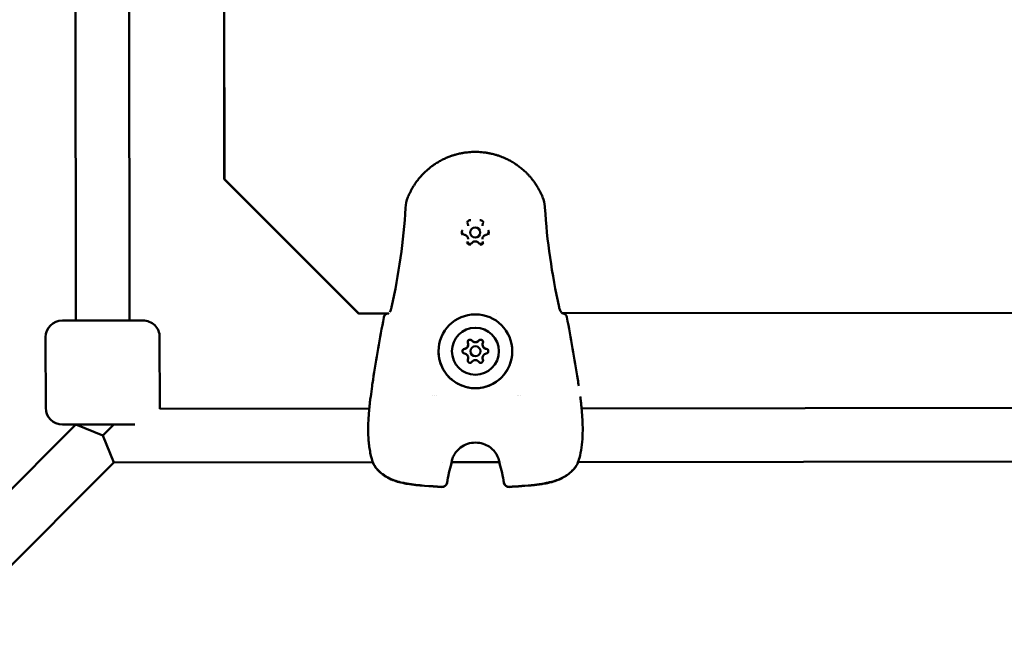
# Model space of a CAD drawing. Units: millimetres. Extents: x -278 to 12180, y 0 to 19659.
# Drawn here: x 7959 to 8252, y 15215 to 15400 of the extents above; entities that cross this region are included whole.
import ezdxf

# ---------------------------------------------------------------- set-up
doc = ezdxf.new("R2010")
doc.units = ezdxf.units.MM
doc.layers.add('MD_Visible', color=7, linetype='Continuous', lineweight=50)
doc.styles.get("Standard").update_dxf_attribs({"font": 'arial.ttf'})
doc.dimstyles.new('ISO-25', dxfattribs={"dimtxt": 200, "dimasz": 120, "dimexe": 1.25, "dimexo": 0.625, "dimtad": 1, "dimdec": 0, "dimlfac": 0.1, "dimrnd": 5, "dimtxsty": 'Standard', "dimcen": 0, "dimse1": 1, "dimse2": 1, "dimadec": 0, "dimazin": 0, "dimtfac": 1, "dimtdec": 0, "dimtmove": 0, "dimatfit": 3, "dimfxl": 1, "dimarcsym": 0})

# ---------------------------------------------------------------- blocks, each defined once
blk = doc.blocks.new('CustomObjectsInViewport8_0')
at = {"layer": 'MD_Visible'}
for p, q in [((5696.22, 2688.6), (5696.39, 2501.74)), ((5696.35, 2501.74), (5696.18, 2688.19)), ((5651.88, 2683.66), (5652.09, 2459.66)), ((5667.89, 2682.61), (5668.09, 2459.67)), ((5736.38, 2461.78), (5696.35, 2501.74)), ((5696.35, 2501.74), (5696.39, 2501.74)), ((5696.39, 2501.74), (5736.42, 2461.78)), ((5769.03, 2487.86), (5769.03, 2487.85)), ((5773.3, 2487.86), (5773.3, 2487.85)), ((5769.04, 2483.9), (5769.04, 2483.88)), ((5769.67, 2485.86), (5769.67, 2485.87)), ((5772.67, 2485.87), (5772.67, 2485.88)), ((5773.3, 2483.9), (5773.3, 2483.89)), ((5648.09, 2459.65), (5672.09, 2459.67)), ((5736.42, 2461.78), (5736.38, 2461.78)), ((5736.42, 2461.78), (5745.45, 2461.78)), ((5777.49, 2461.81), (5777.49, 2461.81)), ((5777.54, 2461.79), (5777.54, 2461.79)), ((5796.97, 2461.83), (5976.42, 2461.99)), ((5643.11, 2433.65), (5643.09, 2454.65)), ((5677.11, 2433.68), (5677.09, 2454.68)), ((5769.07, 2452.48), (5769.07, 2452.47)), ((5769.07, 2452.47), (5769.07, 2452.46)), ((5773.33, 2452.48), (5773.33, 2452.47)), ((5773.33, 2452.48), (5773.33, 2452.48)), ((5769.07, 2448.52), (5769.07, 2448.51)), ((5769.07, 2448.51), (5769.07, 2448.5)), ((5769.7, 2450.49), (5769.7, 2450.48)), ((5772.7, 2450.49), (5772.7, 2450.49)), ((5773.33, 2448.52), (5773.33, 2448.51)), ((5773.33, 2448.52), (5773.33, 2448.52)), ((5758.52, 2437.32), (5758.52, 2437.32)), ((5758.98, 2437.33), (5758.98, 2437.33)), ((5759.58, 2437.33), (5759.58, 2437.33)), ((5783.9, 2437.35), (5783.9, 2437.35)), ((5783.91, 2437.35), (5783.91, 2437.35)), ((5784.59, 2437.34), (5784.59, 2437.34)), ((5677.1, 2433.37), (5739.56, 2433.42)), ((5802.87, 2433.48), (6025.81, 2433.68)), ((5652.12, 2428.66), (5470.65, 2246.86)), ((5669.65, 2428.67), (5648.12, 2428.65)), ((5652.12, 2428.66), (5660.12, 2425.35)), ((5660.12, 2425.35), (5663.43, 2428.67)), ((5660.12, 2425.35), (5663.44, 2417.35)), ((5663.44, 2417.35), (5482.15, 2235.74)), ((5663.44, 2417.35), (5740.65, 2417.42)), ((5740.67, 2417.42), (5740.67, 2417.42)), ((5761.54, 2417.44), (5761.54, 2417.44)), ((5764.1, 2417.44), (5778.36, 2417.46)), ((5778.37, 2417.46), (5778.37, 2417.46)), ((5779.41, 2417.46), (5779.41, 2417.46)), ((5801.79, 2417.48), (5801.79, 2417.48)), ((5801.81, 2417.48), (6025.83, 2417.68))]:
    blk.add_line(p, q, dxfattribs=at)
at = {"layer": 'MD_Visible', "extrusion": (0, 0, -1)}
for centre, radius, start, end in [((-5648.09, 2454.65), 5, 359.9482, 89.9482), ((-5672.09, 2454.67), 5, 89.9482, 179.9482), ((-5745.37, 2460.27), 1.5, 10.4718, 82.143), ((-5797.01, 2460.32), 1.5, 97.7542, 169.4269), ((-5648.11, 2433.65), 5, 269.9482, 359.9482), ((-5672.11, 2433.67), 5, 179.9482, 183.5454), ((-5741.25, 2435.19), 1.5, 6.4623, 8.0788), ((-5801.17, 2435.24), 1.5, 171.8177, 173.4342), ((-5742.22, 2417.5), 1.5, 328.5621, 337.8336), ((-5742.22, 2417.46), 1.5, 328.7217, 337.6197), ((-5762.6, 2417.52), 1.5, 187.6139, 195.418), ((-5762.6, 2417.48), 1.5, 187.6951, 195.3258), ((-5779.86, 2417.54), 1.5, 344.4784, 352.2825), ((-5779.86, 2417.5), 1.5, 344.5706, 352.2013), ((-5800.24, 2417.56), 1.5, 202.0628, 211.3343), ((-5800.24, 2417.51), 1.5, 202.2768, 211.1748), ((-5761.29, 2411.6), 1.5, 189.48, 273.1181), ((-5761.29, 2411.53), 1.5, 189.4215, 273.1381), ((-5781.18, 2411.62), 1.5, 266.7783, 350.4164), ((-5781.18, 2411.54), 1.5, 266.7584, 350.475)]:
    blk.add_arc(centre, radius, start, end, dxfattribs=at)
at = {"layer": 'MD_Visible'}
for centre, major_axis, start_param, end_param in [((5771.17, 2485.87), (1.5, 0), -0.000904, 6.282281), ((5771.2, 2454.46), (1.3, 0), 3.798872, 5.625906), ((5771.2, 2454.45), (1.3, 0), 3.798872, 5.625906), ((5767.77, 2452.48), (1.3, 0), 4.846069, 6.673104), ((5767.77, 2452.46), (1.3, 0), 4.846069, 6.283185), ((5767.77, 2452.47), (1.3, 0), 5.110688, 6.283185), ((5771.2, 2450.49), (1.5, 0), -0.000904, 6.282281), ((5771.2, 2454.46), (1.3, 0), 4.063491, 5.361287), ((5774.63, 2452.48), (1.3, 0), 2.751674, 4.578708), ((5774.63, 2452.48), (1.3, 0), 3.141593, 4.314089), ((5774.63, 2452.47), (1.3, 0), 3.141593, 4.578708), ((5767.77, 2448.51), (1.3, 0), 5.893267, 7.720301), ((5767.77, 2448.5), (1.3, 0), 5.893267, 6.283185), ((5767.77, 2448.51), (1.3, 0), 6.157886, 6.283185), ((5771.2, 2450.48), (1.5, 0), 3.141593, 6.283185), ((5771.2, 2446.54), (1.3, 0), 0.657279, 2.484313), ((5774.63, 2448.52), (1.3, 0), 1.704476, 3.531511), ((5774.63, 2448.52), (1.3, 0), 3.141593, 3.266892), ((5774.63, 2448.51), (1.3, 0), 3.141593, 3.531511)]:
    blk.add_ellipse(centre, major_axis=major_axis, ratio=0.999991, start_param=start_param, end_param=end_param, dxfattribs=at)
at = {"layer": 'MD_Visible', "extrusion": (0, 0, -1)}
for centre, major_axis, ratio, start_param, end_param in [((5771.17, 2485.87), (-1.5, 0), 0.999991, 3.141593, 6.283185), ((5745.37, 2460.27), (0.21, -1.49), 0.999495, 3.141593, 3.277888), ((5771.2, 2450.48), (-11, -0.01), 0.999991, 0.000904, 6.284089), ((5797.01, 2460.32), (0.2, 1.49), 0.999495, 6.146877, 6.283185), ((5771.2, 2450.5), (-7, -0.01), 0.999991, 0.000904, 6.284089), ((5769.62, 2453.24), (-0.7, -0.001), 0.999991, 5.893267, 8.767499), ((5769.62, 2453.22), (-0.7, -0.001), 0.999991, 0.00956, 2.484314), ((5772.78, 2453.24), (-0.7, -0.001), 0.999991, 0.657279, 3.531511), ((5772.78, 2453.23), (-0.7, -0.001), 0.999991, 0.657279, 3.132033), ((5768.04, 2450.49), (-0.7, -0.001), 0.999991, 4.84607, 7.720302), ((5768.04, 2450.48), (-0.7, -0.001), 0.999991, 0.00956, 1.437116), ((5767.77, 2452.47), (-1.3, 0), 0.999991, 3.141593, 4.401602), ((5771.2, 2454.46), (-1.3, 0), 0.999991, 3.975978, 5.4488), ((5774.63, 2452.48), (-1.3, 0), 0.999991, 5.023176, 6.283185), ((5774.36, 2450.5), (-0.7, -0.001), 0.999991, 1.704477, 4.578709), ((5774.36, 2450.49), (-0.7, -0.001), 0.999991, 1.704477, 3.132033), ((5769.62, 2447.76), (-0.7, -0.001), 0.999991, 3.798872, 6.673104), ((5769.62, 2447.74), (-0.7, -0.001), 0.999991, 0.00956, 0.389919), ((5767.77, 2448.51), (-1.3, 0), 0.999991, 3.141593, 3.354405), ((5772.78, 2447.76), (-0.7, -0.001), 0.999991, 2.751674, 5.625906), ((5774.63, 2448.52), (-1.3, 0), 0.999991, 6.070373, 6.283185), ((5772.78, 2447.75), (-0.7, -0.001), 0.999991, 2.751674, 3.132033)]:
    blk.add_ellipse(centre, major_axis=major_axis, ratio=ratio, start_param=start_param, end_param=end_param, dxfattribs=at)
at = {"layer": 'MD_Visible'}
for points, knots in [([(5751.1, 2496.44), (5751.19, 2496.64), (5751.27, 2496.85), (5751.48, 2497.3), (5751.6, 2497.56), (5751.85, 2498.06), (5751.98, 2498.3), (5752.19, 2498.7), (5752.28, 2498.86), (5752.51, 2499.25), (5752.65, 2499.49), (5752.95, 2499.96), (5753.11, 2500.21), (5753.41, 2500.65), (5753.55, 2500.83), (5753.8, 2501.17), (5753.91, 2501.33), (5754.08, 2501.54), (5754.13, 2501.61), (5754.31, 2501.84), (5754.45, 2502), (5754.63, 2502.22), (5754.67, 2502.27), (5754.81, 2502.44), (5754.92, 2502.55), (5755.3, 2502.98), (5755.58, 2503.28), (5755.96, 2503.65), (5756.03, 2503.72), (5756.42, 2504.09), (5756.74, 2504.38), (5757.1, 2504.7), (5757.14, 2504.73), (5757.51, 2505.04), (5757.86, 2505.31), (5758.33, 2505.67), (5758.46, 2505.76), (5758.6, 2505.86), (5758.61, 2505.87), (5758.84, 2506.03), (5759.07, 2506.19), (5759.33, 2506.36), (5759.36, 2506.38), (5759.58, 2506.52), (5759.77, 2506.64), (5760.04, 2506.8), (5760.11, 2506.84), (5760.59, 2507.12), (5761, 2507.35), (5761.77, 2507.74), (5762.12, 2507.9), (5762.85, 2508.22), (5763.22, 2508.37), (5763.89, 2508.62), (5764.2, 2508.73), (5764.81, 2508.93), (5765.12, 2509.02), (5765.66, 2509.17), (5765.9, 2509.23), (5766.52, 2509.38), (5766.92, 2509.46), (5767.47, 2509.56), (5767.63, 2509.58), (5767.94, 2509.63), (5768.1, 2509.66), (5768.58, 2509.72), (5768.9, 2509.76), (5769.86, 2509.84), (5770.51, 2509.87), (5771.16, 2509.87), (5771.16, 2509.87), (5771.82, 2509.87), (5772.47, 2509.84), (5773.44, 2509.76), (5773.76, 2509.72), (5774.23, 2509.66), (5774.38, 2509.64), (5774.7, 2509.59), (5774.87, 2509.56), (5775.36, 2509.47), (5775.67, 2509.4), (5776.06, 2509.32), (5776.12, 2509.3), (5776.44, 2509.23), (5776.69, 2509.16), (5777.23, 2509.01), (5777.53, 2508.92), (5778.14, 2508.73), (5778.45, 2508.62), (5779.31, 2508.3), (5779.85, 2508.07), (5780.55, 2507.74), (5780.73, 2507.65), (5781.25, 2507.39), (5781.59, 2507.21), (5782.01, 2506.97), (5782.09, 2506.92), (5782.23, 2506.84), (5782.29, 2506.8), (5782.56, 2506.64), (5782.77, 2506.51), (5783.23, 2506.21), (5783.48, 2506.04), (5783.73, 2505.86), (5783.73, 2505.86), (5784.1, 2505.6), (5784.46, 2505.33), (5784.93, 2504.95), (5785.04, 2504.85), (5785.48, 2504.48), (5785.79, 2504.21), (5786.13, 2503.88), (5786.17, 2503.85), (5786.29, 2503.73), (5786.38, 2503.65), (5786.67, 2503.36), (5786.87, 2503.15), (5787.14, 2502.85), (5787.23, 2502.76), (5787.42, 2502.55), (5787.53, 2502.43), (5787.86, 2502.03), (5788.08, 2501.76), (5788.42, 2501.33), (5788.54, 2501.17), (5788.83, 2500.77), (5789.01, 2500.53), (5789.3, 2500.09), (5789.42, 2499.91), (5789.68, 2499.5), (5789.81, 2499.27), (5790.08, 2498.81), (5790.21, 2498.57), (5790.48, 2498.07), (5790.61, 2497.81), (5790.81, 2497.39), (5790.89, 2497.23), (5791.05, 2496.87), (5791.13, 2496.67), (5791.22, 2496.47)], [0, 0, 0, 0, 0.00076322, 0.00076322, 0.00177034, 0.00177034, 0.00272758, 0.00272758, 0.00337038, 0.00337038, 0.00430622, 0.00430622, 0.00532689, 0.00532689, 0.00610246, 0.00610246, 0.00674077, 0.00674077, 0.00700972, 0.00700972, 0.00771161, 0.00771161, 0.00792345, 0.00792345, 0.00842596, 0.00842596, 0.00976765, 0.00976765, 0.01011115, 0.01011115, 0.01147235, 0.01147235, 0.01163288, 0.01163288, 0.01299807, 0.01299807, 0.01348153, 0.01348153, 0.01351749, 0.01351749, 0.01435318, 0.01435318, 0.01446609, 0.01446609, 0.01516673, 0.01516673, 0.01541762, 0.01541762, 0.01685192, 0.01685192, 0.01805033, 0.01805033, 0.01924874, 0.01924874, 0.0202223, 0.0202223, 0.0211756, 0.0211756, 0.02190749, 0.02190749, 0.02310697, 0.02310697, 0.02359268, 0.02359268, 0.02407357, 0.02407357, 0.0250408, 0.0250408, 0.02696307, 0.02696307, 0.02697717, 0.02697717, 0.02891374, 0.02891374, 0.02988122, 0.02988122, 0.03033345, 0.03033345, 0.0308481, 0.0308481, 0.03181453, 0.03181453, 0.03201864, 0.03201864, 0.0327805, 0.0327805, 0.03370384, 0.03370384, 0.03470731, 0.03470731, 0.03647692, 0.03647692, 0.03707422, 0.03707422, 0.03825903, 0.03825903, 0.03853761, 0.03853761, 0.03875941, 0.03875941, 0.0394896, 0.0394896, 0.04043759, 0.04043759, 0.0404446, 0.0404446, 0.04184015, 0.04184015, 0.04232111, 0.04232111, 0.04364057, 0.04364057, 0.04381499, 0.04381499, 0.04418628, 0.04418628, 0.04511146, 0.04511146, 0.04550018, 0.04550018, 0.0460305, 0.0460305, 0.04718537, 0.04718537, 0.04784871, 0.04784871, 0.0488714, 0.0488714, 0.0496407, 0.0496407, 0.05055575, 0.05055575, 0.05152485, 0.05152485, 0.05255003, 0.05255003, 0.05317189, 0.05317189, 0.05392614, 0.05392614, 0.05392614, 0.05392614]), ([(5791.25, 2496.39), (5791.61, 2495.49), (5791.83, 2494.52), (5791.92, 2493.46), (5791.93, 2493.37), (5791.94, 2493.27)], [0.0076039, 0.0076039, 0.0076039, 0.0076039, 0.2981042, 0.2981042, 0.327077, 0.327077, 0.327077, 0.327077]), ([(5746.24, 2463.6), (5747.27, 2468.47), (5748.17, 2473.37), (5749.58, 2483.25), (5750.1, 2488.24), (5750.39, 2493.24)], [0, 0, 0, 0, 1.493402, 1.493402, 2.994723, 2.994723, 2.994723, 2.994723]), ([(5791.94, 2493.27), (5792.23, 2488.3), (5792.75, 2483.35), (5794.18, 2473.47), (5795.09, 2468.54), (5796.14, 2463.65)], [0, 0, 0, 0, 1.492444, 1.492444, 2.994287, 2.994287, 2.994287, 2.994287]), ([(5769.83, 2489.54), (5769.83, 2489.54), (5769.83, 2489.54), (5769.7, 2489.54), (5769.56, 2489.52), (5769.34, 2489.46), (5769.24, 2489.42), (5769.06, 2489.31), (5768.98, 2489.25), (5768.81, 2489.09), (5768.73, 2488.98), (5768.67, 2488.87), (5768.67, 2488.86), (5768.66, 2488.86)], [-0.0006567, -0.0006567, -0.0006567, -0.0006567, 0, 0, 0.0394171, 0.0394171, 0.0702393, 0.0702393, 0.1010616, 0.1010616, 0.1404787, 0.1404787, 0.1411354, 0.1411354, 0.1411354, 0.1411354]), ([(5773.67, 2488.87), (5773.67, 2488.87), (5773.66, 2488.87), (5773.6, 2488.99), (5773.52, 2489.09), (5773.35, 2489.25), (5773.27, 2489.32), (5773.09, 2489.42), (5772.99, 2489.46), (5772.77, 2489.52), (5772.63, 2489.54), (5772.5, 2489.54), (5772.5, 2489.54), (5772.5, 2489.54)], [-0.0006567, -0.0006567, -0.0006567, -0.0006567, 0, 0, 0.0394171, 0.0394171, 0.0702393, 0.0702393, 0.1010616, 0.1010616, 0.1404787, 0.1404787, 0.1411354, 0.1411354, 0.1411354, 0.1411354]), ([(5767.34, 2486.55), (5767.33, 2486.55), (5767.33, 2486.55), (5767.27, 2486.44), (5767.21, 2486.31), (5767.16, 2486.08), (5767.15, 2485.98), (5767.15, 2485.78), (5767.16, 2485.67), (5767.22, 2485.45), (5767.27, 2485.32), (5767.33, 2485.21), (5767.34, 2485.21), (5767.34, 2485.2)], [-0.0006567, -0.0006567, -0.0006567, -0.0006567, 0, 0, 0.0394171, 0.0394171, 0.0702393, 0.0702393, 0.1010616, 0.1010616, 0.1404787, 0.1404787, 0.1411354, 0.1411354, 0.1411354, 0.1411354]), ([(5768.94, 2488.35), (5768.93, 2488.37), (5768.92, 2488.39), (5768.91, 2488.42), (5768.91, 2488.44), (5768.9, 2488.48), (5768.9, 2488.49), (5768.89, 2488.53), (5768.89, 2488.55), (5768.88, 2488.58), (5768.88, 2488.6), (5768.88, 2488.62)], [4.3224705, 4.3224705, 4.3224705, 4.3224705, 4.4004542, 4.4004542, 4.4784378, 4.4784378, 4.5564215, 4.5564215, 4.6344051, 4.6344051, 4.7123888, 4.7123888, 4.7123888, 4.7123888]), ([(5769.03, 2487.86), (5769.03, 2487.89), (5769.03, 2487.93), (5769.03, 2488), (5769.02, 2488.03), (5769.01, 2488.1), (5769.01, 2488.13), (5768.99, 2488.19), (5768.98, 2488.23), (5768.96, 2488.29), (5768.95, 2488.32), (5768.94, 2488.35)], [4.7123892, 4.7123892, 4.7123892, 4.7123892, 4.7903728, 4.7903728, 4.8683565, 4.8683565, 4.9463401, 4.9463401, 5.0243238, 5.0243238, 5.1023074, 5.1023074, 5.1023074, 5.1023074]), ([(5773.4, 2488.36), (5773.38, 2488.33), (5773.37, 2488.29), (5773.35, 2488.23), (5773.34, 2488.2), (5773.33, 2488.13), (5773.32, 2488.1), (5773.31, 2488.03), (5773.31, 2488), (5773.3, 2487.93), (5773.3, 2487.9), (5773.3, 2487.86)], [1.1808779, 1.1808779, 1.1808779, 1.1808779, 1.2588616, 1.2588616, 1.3368454, 1.3368454, 1.4148291, 1.4148291, 1.4928128, 1.4928128, 1.5707965, 1.5707965, 1.5707965, 1.5707965]), ([(5773.45, 2488.62), (5773.45, 2488.61), (5773.45, 2488.59), (5773.44, 2488.55), (5773.44, 2488.53), (5773.44, 2488.5), (5773.43, 2488.48), (5773.42, 2488.44), (5773.42, 2488.43), (5773.41, 2488.39), (5773.4, 2488.37), (5773.4, 2488.36)], [1.5707961, 1.5707961, 1.5707961, 1.5707961, 1.6487798, 1.6487798, 1.7267636, 1.7267636, 1.8047473, 1.8047473, 1.882731, 1.882731, 1.9607148, 1.9607148, 1.9607148, 1.9607148]), ([(5775, 2485.21), (5775, 2485.21), (5775, 2485.21), (5775.07, 2485.33), (5775.12, 2485.45), (5775.18, 2485.68), (5775.19, 2485.78), (5775.19, 2485.99), (5775.18, 2486.09), (5775.12, 2486.32), (5775.07, 2486.44), (5775, 2486.56), (5775, 2486.56), (5775, 2486.56)], [-0.0006567, -0.0006567, -0.0006567, -0.0006567, 0, 0, 0.0394171, 0.0394171, 0.0702393, 0.0702393, 0.1010616, 0.1010616, 0.1404787, 0.1404787, 0.1411354, 0.1411354, 0.1411354, 0.1411354]), ([(5767.91, 2485.19), (5767.85, 2485.19), (5767.78, 2485.21), (5767.66, 2485.27), (5767.6, 2485.3), (5767.5, 2485.39), (5767.45, 2485.44), (5767.38, 2485.55), (5767.35, 2485.62), (5767.31, 2485.74), (5767.3, 2485.81), (5767.3, 2485.88)], [3.275273, 3.275273, 3.275273, 3.275273, 3.562696, 3.562696, 3.850119, 3.850119, 4.137542, 4.137542, 4.424966, 4.424966, 4.712389, 4.712389, 4.712389, 4.712389]), ([(5769.04, 2483.9), (5769.04, 2484.02), (5769.02, 2484.15), (5768.95, 2484.39), (5768.9, 2484.5), (5768.76, 2484.71), (5768.68, 2484.8), (5768.49, 2484.97), (5768.38, 2485.03), (5768.16, 2485.13), (5768.03, 2485.17), (5767.91, 2485.19)], [4.712389, 4.712389, 4.712389, 4.712389, 4.999812, 4.999812, 5.287236, 5.287236, 5.574659, 5.574659, 5.862082, 5.862082, 6.149505, 6.149505, 6.149505, 6.149505]), ([(5770.14, 2482.71), (5770.1, 2482.65), (5770.04, 2482.6), (5769.92, 2482.52), (5769.85, 2482.49), (5769.71, 2482.45), (5769.63, 2482.44), (5769.48, 2482.44), (5769.41, 2482.46), (5769.27, 2482.51), (5769.2, 2482.55), (5769.09, 2482.65), (5769.04, 2482.7), (5768.96, 2482.83), (5768.93, 2482.9), (5768.9, 2483.03), (5768.89, 2483.08), (5768.89, 2483.14)], [2.228075, 2.228075, 2.228075, 2.228075, 2.548076, 2.548076, 2.868075, 2.868075, 3.188073, 3.188073, 3.50807, 3.50807, 3.828069, 3.828069, 4.148068, 4.148068, 4.468069, 4.468069, 4.712389, 4.712389, 4.712389, 4.712389]), ([(5772.2, 2482.71), (5772.11, 2482.82), (5772.01, 2482.92), (5771.78, 2483.07), (5771.65, 2483.13), (5771.39, 2483.21), (5771.25, 2483.22), (5770.97, 2483.21), (5770.83, 2483.18), (5770.58, 2483.08), (5770.46, 2483.01), (5770.27, 2482.86), (5770.2, 2482.79), (5770.14, 2482.71)], [5.369668, 5.369668, 5.369668, 5.369668, 5.689668, 5.689668, 6.009668, 6.009668, 6.329669, 6.329669, 6.64967, 6.64967, 6.969671, 6.969671, 7.196703, 7.196703, 7.196703, 7.196703]), ([(5773.45, 2483.14), (5773.45, 2483.07), (5773.44, 2482.99), (5773.39, 2482.85), (5773.36, 2482.79), (5773.27, 2482.67), (5773.22, 2482.61), (5773.09, 2482.53), (5773.03, 2482.49), (5772.88, 2482.45), (5772.81, 2482.44), (5772.66, 2482.45), (5772.58, 2482.46), (5772.44, 2482.51), (5772.38, 2482.55), (5772.27, 2482.63), (5772.23, 2482.67), (5772.2, 2482.71)], [1.570796, 1.570796, 1.570796, 1.570796, 1.890799, 1.890799, 2.210801, 2.210801, 2.530801, 2.530801, 2.8508, 2.8508, 3.170798, 3.170798, 3.490796, 3.490796, 3.810794, 3.810794, 4.05511, 4.05511, 4.05511, 4.05511]), ([(5774.43, 2485.19), (5774.3, 2485.17), (5774.18, 2485.14), (5773.96, 2485.04), (5773.85, 2484.97), (5773.66, 2484.81), (5773.58, 2484.71), (5773.44, 2484.5), (5773.39, 2484.39), (5773.32, 2484.15), (5773.3, 2484.03), (5773.3, 2483.9)], [0.13368, 0.13368, 0.13368, 0.13368, 0.421104, 0.421104, 0.708527, 0.708527, 0.99595, 0.99595, 1.283373, 1.283373, 1.570797, 1.570797, 1.570797, 1.570797]), ([(5775.03, 2485.89), (5775.03, 2485.82), (5775.02, 2485.75), (5774.99, 2485.62), (5774.96, 2485.56), (5774.88, 2485.45), (5774.84, 2485.4), (5774.74, 2485.31), (5774.68, 2485.27), (5774.56, 2485.22), (5774.49, 2485.2), (5774.43, 2485.19)], [1.570796, 1.570796, 1.570796, 1.570796, 1.858219, 1.858219, 2.145643, 2.145643, 2.433066, 2.433066, 2.720489, 2.720489, 3.007912, 3.007912, 3.007912, 3.007912]), ([(5768.67, 2482.9), (5768.67, 2482.9), (5768.67, 2482.9), (5768.74, 2482.78), (5768.82, 2482.67), (5768.99, 2482.51), (5769.07, 2482.45), (5769.25, 2482.35), (5769.35, 2482.31), (5769.57, 2482.24), (5769.7, 2482.22), (5769.84, 2482.23), (5769.84, 2482.23), (5769.84, 2482.23)], [-0.0006567, -0.0006567, -0.0006567, -0.0006567, 0, 0, 0.0394171, 0.0394171, 0.0702393, 0.0702393, 0.1010616, 0.1010616, 0.1404787, 0.1404787, 0.1411354, 0.1411354, 0.1411354, 0.1411354]), ([(5772.5, 2482.23), (5772.5, 2482.23), (5772.51, 2482.23), (5772.64, 2482.23), (5772.77, 2482.24), (5773, 2482.31), (5773.09, 2482.35), (5773.27, 2482.45), (5773.35, 2482.52), (5773.52, 2482.68), (5773.6, 2482.78), (5773.67, 2482.9), (5773.67, 2482.9), (5773.67, 2482.9)], [-0.0006567, -0.0006567, -0.0006567, -0.0006567, 0, 0, 0.0394171, 0.0394171, 0.0702393, 0.0702393, 0.1010616, 0.1010616, 0.1404787, 0.1404787, 0.1411354, 0.1411354, 0.1411354, 0.1411354]), ([(5745.66, 2462.15), (5745.73, 2462.26), (5745.81, 2462.39), (5745.97, 2462.73), (5746.06, 2462.96), (5746.18, 2463.33), (5746.21, 2463.46), (5746.24, 2463.6)], [0.2554222, 0.2554222, 0.2554222, 0.2554222, 0.3130151, 0.3130151, 0.3894261, 0.3894261, 0.4315848, 0.4315848, 0.4315848, 0.4315848]), ([(5796.14, 2463.65), (5796.17, 2463.48), (5796.22, 2463.31), (5796.33, 2462.97), (5796.4, 2462.81), (5796.55, 2462.48), (5796.64, 2462.32), (5796.76, 2462.13), (5796.79, 2462.08), (5796.83, 2462.03)], [0, 0, 0, 0, 0.0520574, 0.0520574, 0.1095852, 0.1095852, 0.1768998, 0.1768998, 0.205487, 0.205487, 0.205487, 0.205487]), ([(5745.28, 2461.68), (5745.28, 2461.68), (5745.28, 2461.69), (5745.32, 2461.72), (5745.35, 2461.75), (5745.39, 2461.78)], [0.10753352, 0.10753352, 0.10753352, 0.10753352, 0.13763183, 0.13763183, 0.17526848, 0.17526848, 0.17526848, 0.17526848]), ([(5796.99, 2461.83), (5797.02, 2461.8), (5797.05, 2461.77), (5797.09, 2461.74), (5797.1, 2461.73), (5797.1, 2461.73), (5797.11, 2461.73), (5797.11, 2461.73)], [0.25626133, 0.25626133, 0.25626133, 0.25626133, 0.28775527, 0.28775527, 0.31733467, 0.31733467, 0.32496288, 0.32496288, 0.32496288, 0.32496288]), ([(5797.01, 2461.82), (5797.01, 2461.82), (5797.01, 2461.82), (5797.01, 2461.82), (5797.01, 2461.82), (5797.01, 2461.82), (5797.01, 2461.82)], [0.0014261207, 0.0014261207, 0.0014261207, 0.0014261207, 0.0014267793, 0.0014267793, 0.0014267793, 0.0015338993, 0.0015338993, 0.0015338993, 0.0015338993]), ([(5768.95, 2453.44), (5768.96, 2453.47), (5768.97, 2453.5), (5769.02, 2453.61), (5769.08, 2453.69), (5769.21, 2453.81), (5769.29, 2453.86), (5769.46, 2453.92), (5769.55, 2453.94), (5769.68, 2453.93), (5769.72, 2453.93), (5769.76, 2453.92)], [0.1690127, 0.1690127, 0.1690127, 0.1690127, 0.1784121, 0.1784121, 0.2061516, 0.2061516, 0.233544, 0.233544, 0.2604122, 0.2604122, 0.272884, 0.272884, 0.272884, 0.272884]), ([(5770.17, 2453.66), (5770.15, 2453.68), (5770.14, 2453.7), (5770.06, 2453.78), (5769.98, 2453.84), (5769.86, 2453.89), (5769.81, 2453.91), (5769.76, 2453.92)], [-0.32211176, -0.32211176, -0.32211176, -0.32211176, -0.31465945, -0.31465945, -0.28735688, -0.28735688, -0.27288884, -0.27288884, -0.27288884, -0.27288884]), ([(5770.33, 2453.49), (5770.27, 2453.54), (5770.22, 2453.6), (5770.17, 2453.66), (5770.17, 2453.66), (5770.17, 2453.66)], [0.09590565, 0.09590565, 0.09590565, 0.09590565, 0.11798945, 0.11798945, 0.11898887, 0.11898887, 0.11898887, 0.11898887]), ([(5772.23, 2453.66), (5772.22, 2453.65), (5772.21, 2453.64), (5772.16, 2453.58), (5772.12, 2453.54), (5772.07, 2453.49)], [0.71054219, 0.71054219, 0.71054219, 0.71054219, 0.71433072, 0.71433072, 0.73361531, 0.73361531, 0.73361531, 0.73361531]), ([(5772.63, 2453.92), (5772.57, 2453.91), (5772.51, 2453.88), (5772.37, 2453.81), (5772.3, 2453.76), (5772.24, 2453.68), (5772.23, 2453.67), (5772.23, 2453.66)], [-0.16901472, -0.16901472, -0.16901472, -0.16901472, -0.15025985, -0.15025985, -0.12265518, -0.12265518, -0.11977966, -0.11977966, -0.11977966, -0.11977966]), ([(5772.63, 2453.92), (5772.66, 2453.93), (5772.69, 2453.93), (5772.81, 2453.94), (5772.91, 2453.93), (5773.08, 2453.87), (5773.16, 2453.83), (5773.3, 2453.71), (5773.36, 2453.64), (5773.42, 2453.53), (5773.43, 2453.49), (5773.45, 2453.45)], [0.1690127, 0.1690127, 0.1690127, 0.1690127, 0.1784121, 0.1784121, 0.2061516, 0.2061516, 0.233544, 0.233544, 0.2604122, 0.2604122, 0.272884, 0.272884, 0.272884, 0.272884]), ([(5767.34, 2450.49), (5767.34, 2450.53), (5767.34, 2450.57), (5767.36, 2450.7), (5767.4, 2450.79), (5767.47, 2450.9), (5767.49, 2450.93), (5767.52, 2450.96)], [0.22116268, 0.22116268, 0.22116268, 0.22116268, 0.233544, 0.233544, 0.26041217, 0.26041217, 0.27288398, 0.27288398, 0.27288398, 0.27288398]), ([(5767.94, 2451.18), (5767.92, 2451.18), (5767.89, 2451.18), (5767.78, 2451.15), (5767.7, 2451.11), (5767.59, 2451.03), (5767.55, 2451), (5767.52, 2450.96)], [-0.32211176, -0.32211176, -0.32211176, -0.32211176, -0.31465945, -0.31465945, -0.28735688, -0.28735688, -0.27288884, -0.27288884, -0.27288884, -0.27288884]), ([(5768.95, 2453.44), (5768.93, 2453.39), (5768.92, 2453.32), (5768.92, 2453.25), (5768.92, 2453.24), (5768.92, 2453.23)], [-0.16901472, -0.16901472, -0.16901472, -0.16901472, -0.15025985, -0.15025985, -0.14744529, -0.14744529, -0.14744529, -0.14744529]), ([(5773.48, 2453.24), (5773.48, 2453.26), (5773.48, 2453.28), (5773.47, 2453.36), (5773.46, 2453.4), (5773.45, 2453.45)], [-0.29444728, -0.29444728, -0.29444728, -0.29444728, -0.28735688, -0.28735688, -0.27288884, -0.27288884, -0.27288884, -0.27288884]), ([(5774.88, 2450.97), (5774.84, 2451.01), (5774.79, 2451.05), (5774.66, 2451.14), (5774.58, 2451.17), (5774.48, 2451.19), (5774.47, 2451.19), (5774.46, 2451.19)], [-0.16901472, -0.16901472, -0.16901472, -0.16901472, -0.15025985, -0.15025985, -0.12265518, -0.12265518, -0.11977966, -0.11977966, -0.11977966, -0.11977966]), ([(5774.88, 2450.97), (5774.9, 2450.95), (5774.92, 2450.92), (5774.99, 2450.82), (5775.03, 2450.73), (5775.06, 2450.6), (5775.06, 2450.55), (5775.06, 2450.5)], [0.16901271, 0.16901271, 0.16901271, 0.16901271, 0.17841215, 0.17841215, 0.20615163, 0.20615163, 0.22074138, 0.22074138, 0.22074138, 0.22074138]), ([(5782.2, 2450.49), (5782.2, 2449.31), (5782.01, 2448.14), (5781.28, 2445.91), (5780.73, 2444.86), (5779.33, 2442.97), (5778.48, 2442.15), (5776.56, 2440.8), (5775.49, 2440.28), (5773.24, 2439.6), (5772.06, 2439.45), (5769.72, 2439.51), (5768.55, 2439.74), (5766.34, 2440.54), (5765.3, 2441.12), (5763.46, 2442.57), (5762.66, 2443.45), (5761.37, 2445.41), (5760.88, 2446.49), (5760.33, 2448.55), (5760.2, 2449.51), (5760.2, 2450.47)], [3.141592, 3.141592, 3.141592, 3.141592, 3.461592, 3.461592, 3.781591, 3.781591, 4.101591, 4.101591, 4.421591, 4.421591, 4.741592, 4.741592, 5.061592, 5.061592, 5.381593, 5.381593, 5.701593, 5.701593, 6.021593, 6.021593, 6.283185, 6.283185, 6.283185, 6.283185]), ([(5768.97, 2448.02), (5768.96, 2447.99), (5768.96, 2447.97), (5768.93, 2447.88), (5768.92, 2447.82), (5768.92, 2447.75)], [-0.32211176, -0.32211176, -0.32211176, -0.32211176, -0.31465945, -0.31465945, -0.29485121, -0.29485121, -0.29485121, -0.29485121]), ([(5773.48, 2447.76), (5773.48, 2447.84), (5773.47, 2447.92), (5773.44, 2448), (5773.44, 2448.01), (5773.43, 2448.02)], [-0.14704203, -0.14704203, -0.14704203, -0.14704203, -0.12265518, -0.12265518, -0.11977966, -0.11977966, -0.11977966, -0.11977966]), ([(5739.77, 2435.4), (5739.81, 2435.66), (5739.84, 2435.93), (5739.92, 2436.45), (5739.95, 2436.72), (5739.99, 2436.98)], [0, 0, 0, 0, 0.0797866, 0.0797866, 0.1595743, 0.1595743, 0.1595743, 0.1595743]), ([(5802.44, 2437.04), (5802.47, 2436.77), (5802.51, 2436.51), (5802.58, 2435.98), (5802.62, 2435.72), (5802.66, 2435.46)], [0, 0, 0, 0, 0.0797799, 0.0797799, 0.159561, 0.159561, 0.159561, 0.159561]), ([(5740.83, 2416.94), (5740.45, 2417.87), (5740.12, 2419.01), (5739.76, 2420.84), (5739.66, 2421.43), (5739.5, 2422.63), (5739.44, 2423.22), (5739.29, 2425.01), (5739.25, 2426.24), (5739.25, 2428.55), (5739.29, 2429.67), (5739.41, 2431.66), (5739.48, 2432.57), (5739.62, 2434.07), (5739.69, 2434.68), (5739.75, 2435.2), (5739.76, 2435.28), (5739.76, 2435.36)], [0, 0, 0, 0, 0.429368, 0.429368, 0.623498, 0.623498, 0.806697, 0.806697, 1.16662, 1.16662, 1.513052, 1.513052, 1.85549, 1.85549, 2.192214, 2.192214, 2.264824, 2.264824, 2.264824, 2.264824]), ([(5802.66, 2435.42), (5802.7, 2435.08), (5802.76, 2434.57), (5802.89, 2433.29), (5802.96, 2432.49), (5803.09, 2430.68), (5803.15, 2429.65), (5803.2, 2427.49), (5803.19, 2426.34), (5803.09, 2424.06), (5802.99, 2422.9), (5802.68, 2420.72), (5802.47, 2419.67), (5802.04, 2418.11), (5801.84, 2417.52), (5801.63, 2416.99)], [0, 0, 0, 0, 0.322054, 0.322054, 0.649615, 0.649615, 0.985226, 0.985226, 1.326181, 1.326181, 1.669995, 1.669995, 2.023657, 2.023657, 2.265111, 2.265111, 2.265111, 2.265111]), ([(5778.37, 2417.4), (5778.31, 2417.85), (5778.18, 2418.39), (5777.7, 2419.5), (5777.37, 2420.08), (5776.58, 2421.05), (5776.14, 2421.47), (5775.16, 2422.2), (5774.59, 2422.51), (5773.33, 2423.01), (5772.6, 2423.18), (5771.08, 2423.31), (5770.26, 2423.25), (5768.69, 2422.88), (5767.92, 2422.55), (5766.6, 2421.72), (5766.03, 2421.21), (5765.19, 2420.2), (5764.87, 2419.7), (5764.44, 2418.79), (5764.29, 2418.35), (5764.15, 2417.77), (5764.12, 2417.57), (5764.09, 2417.39)], [0, 0, 0, 0, 0.243264, 0.243264, 0.46403, 0.46403, 0.646467, 0.646467, 0.837344, 0.837344, 1.055634, 1.055634, 1.295455, 1.295455, 1.539601, 1.539601, 1.767522, 1.767522, 1.961058, 1.961058, 2.142917, 2.142917, 2.241662, 2.241662, 2.241662, 2.241662]), ([(5761.21, 2410.11), (5757.75, 2410.29), (5754.28, 2410.48), (5750.43, 2411.13), (5749.98, 2411.22), (5748.18, 2411.61), (5746.85, 2412.02), (5744.87, 2412.96), (5744.15, 2413.4), (5742.46, 2414.69), (5741.59, 2415.67), (5740.94, 2416.72)], [0, 0, 0, 0, 1.038762, 1.038762, 1.177594, 1.177594, 1.596812, 1.596812, 1.860539, 1.860539, 2.280722, 2.280722, 2.280722, 2.280722]), ([(5761.21, 2410.03), (5757.75, 2410.22), (5754.28, 2410.41), (5750.43, 2411.06), (5749.98, 2411.15), (5748.18, 2411.54), (5746.85, 2411.96), (5744.87, 2412.9), (5744.15, 2413.34), (5742.46, 2414.64), (5741.58, 2415.62), (5740.94, 2416.68)], [0, 0, 0, 0, 1.038861, 1.038861, 1.177719, 1.177719, 1.59702, 1.59702, 1.860614, 1.860614, 2.281276, 2.281276, 2.281276, 2.281276]), ([(5801.52, 2416.78), (5800.89, 2415.74), (5800.04, 2414.78), (5798.09, 2413.26), (5796.99, 2412.66), (5795.22, 2411.98), (5794.59, 2411.77), (5793.53, 2411.49), (5793.11, 2411.39), (5792.36, 2411.24), (5792.04, 2411.17), (5790.75, 2410.95), (5789.77, 2410.82), (5786.29, 2410.44), (5783.78, 2410.27), (5781.27, 2410.12)], [0, 0, 0, 0, 0.4126, 0.4126, 0.79542, 0.79542, 0.997208, 0.997208, 1.129329, 1.129329, 1.228384, 1.228384, 1.525754, 1.525754, 2.281374, 2.281374, 2.281374, 2.281374]), ([(5801.52, 2416.74), (5800.89, 2415.7), (5800.04, 2414.73), (5798.09, 2413.2), (5796.99, 2412.6), (5795.23, 2411.91), (5794.6, 2411.71), (5793.54, 2411.42), (5793.11, 2411.32), (5792.37, 2411.17), (5792.05, 2411.1), (5790.76, 2410.88), (5789.78, 2410.75), (5786.3, 2410.36), (5783.78, 2410.19), (5781.27, 2410.05)], [0, 0, 0, 0, 0.412937, 0.412937, 0.795804, 0.795804, 0.997508, 0.997508, 1.129559, 1.129559, 1.228563, 1.228563, 1.525778, 1.525778, 2.281961, 2.281961, 2.281961, 2.281961])]:
    blk.add_open_spline(points, degree=3, knots=knots, dxfattribs=at)
for points in [[(5750.39, 2493.24), (5750.45, 2494.3), (5750.67, 2495.37), (5751.07, 2496.36)], [(5751.1, 2496.43), (5751.1, 2496.43), (5751.1, 2496.44), (5751.1, 2496.44)], [(5791.22, 2496.46), (5791.22, 2496.46), (5791.22, 2496.47), (5791.22, 2496.47)], [(5740.69, 2441.97), (5741.63, 2448.18), (5742.75, 2454.36), (5743.9, 2460.54)], [(5745.37, 2461.77), (5745.37, 2461.77), (5745.37, 2461.77), (5745.37, 2461.77)], [(5798.49, 2460.59), (5799.64, 2454.42), (5800.77, 2448.25), (5801.73, 2442.04)], [(5768.17, 2451.24), (5768.09, 2451.21), (5768.02, 2451.19), (5767.94, 2451.18)], [(5774.46, 2451.19), (5774.38, 2451.2), (5774.31, 2451.22), (5774.23, 2451.24)], [(5769.04, 2448.24), (5769.02, 2448.16), (5769, 2448.09), (5768.97, 2448.02)], [(5773.43, 2448.02), (5773.4, 2448.09), (5773.38, 2448.17), (5773.36, 2448.24)], [(5740.69, 2441.97), (5740.59, 2441.34), (5740.49, 2440.7), (5740.4, 2440.07)], [(5802.01, 2440.15), (5801.92, 2440.78), (5801.82, 2441.41), (5801.73, 2442.04)], [(5739.99, 2436.98), (5740.13, 2438.01), (5740.25, 2439.04), (5740.4, 2440.07)], [(5740.84, 2416.89), (5740.77, 2417.06), (5740.7, 2417.24), (5740.63, 2417.42)], [(5764.04, 2417.12), (5763.52, 2415.22), (5763.09, 2413.29), (5762.77, 2411.36)], [(5764.04, 2417.08), (5763.52, 2415.17), (5763.09, 2413.23), (5762.77, 2411.28)], [(5764.09, 2417.39), (5764.09, 2417.37), (5764.09, 2417.34), (5764.08, 2417.32)], [(5764.09, 2417.35), (5764.09, 2417.32), (5764.09, 2417.3), (5764.08, 2417.28)], [(5764.11, 2417.44), (5764.1, 2417.41), (5764.1, 2417.38), (5764.09, 2417.35)], [(5778.37, 2417.36), (5778.36, 2417.39), (5778.36, 2417.42), (5778.35, 2417.46)], [(5778.38, 2417.34), (5778.37, 2417.36), (5778.37, 2417.38), (5778.37, 2417.4)], [(5778.38, 2417.29), (5778.38, 2417.31), (5778.37, 2417.34), (5778.37, 2417.36)], [(5779.7, 2411.37), (5779.38, 2413.31), (5778.95, 2415.23), (5778.42, 2417.14)], [(5779.7, 2411.3), (5779.38, 2413.24), (5778.95, 2415.18), (5778.42, 2417.1)], [(5801.83, 2417.48), (5801.77, 2417.29), (5801.7, 2417.12), (5801.63, 2416.95)]]:
    blk.add_open_spline(points, degree=3, dxfattribs=at)
blk = doc.blocks.new('*D9')
at = {"color": 0, "lineweight": -2, "transparency": 16777216}
blk.add_line((483.07, 19424.91), (12059.28, 19424.91), dxfattribs=at)
at = {"color": 0, "transparency": 16777216}
for points in [[(483.07, 19444.91), (483.07, 19404.91), (363.07, 19424.91)], [(12059.28, 19444.91), (12059.28, 19404.91), (12179.28, 19424.91)]]:
    blk.add_solid(points, dxfattribs=at)
at = {"layer": 'Defpoints', "color": 0, "transparency": 16777216}
for p in [(12179.28, 19424.91), (12179.28, 14788.47), (363.07, 14480.14)]:
    blk.add_point(p, dxfattribs=at)
at = {"color": 0, "transparency": 16777216, "insert": (6271.18, 19527.65), "char_height": 200, "attachment_point": 5}
blk.add_mtext('1180', dxfattribs=at)
blk = doc.blocks.new('*D10')
at = {"color": 0, "lineweight": -2, "transparency": 16777216}
blk.add_line((-44.04, 18913.86), (-44.04, 11480.03), dxfattribs=at)
at = {"color": 0, "transparency": 16777216}
for points in [[(-64.04, 18913.86), (-24.04, 18913.86), (-44.04, 19033.86)], [(-64.04, 11480.03), (-24.04, 11480.03), (-44.04, 11360.03)]]:
    blk.add_solid(points, dxfattribs=at)
at = {"layer": 'Defpoints', "color": 0, "transparency": 16777216}
for p in [(8180.45, 19033.86), (-44.04, 11360.03), (8241.43, 11360.03)]:
    blk.add_point(p, dxfattribs=at)
at = {"color": 0, "transparency": 16777216, "insert": (-146.78, 15196.95), "char_height": 200, "attachment_point": 5, "rotation": 90}
blk.add_mtext('765', dxfattribs=at)

msp = doc.modelspace()

# ---------------------------------------------------------------- block references
at = {"layer": 'MD_Visible'}
msp.add_blockref('CustomObjectsInViewport8_0', (2323.21, 12850.55), dxfattribs=at)

# ---------------------------------------------------------------- dimensions: what is measured, and where the dimension line sits
dim = msp.add_linear_dim(base=(12179.28, 19424.91), p1=(363.07, 14480.14), p2=(12179.28, 14788.47), dimstyle='ISO-25')
dim.commit()
dim.dimension.update_dxf_attribs({"geometry": '*D9', "text_midpoint": (6271.18, 19527.65)})
dim = msp.add_linear_dim(base=(-44.04, 11360.03), p1=(8180.45, 19033.86), p2=(8241.43, 11360.03), angle=90, dimstyle='ISO-25')
dim.commit()
dim.dimension.update_dxf_attribs({"geometry": '*D10', "text_midpoint": (-146.78, 15196.95)})

doc.saveas('drawing.dxf')
